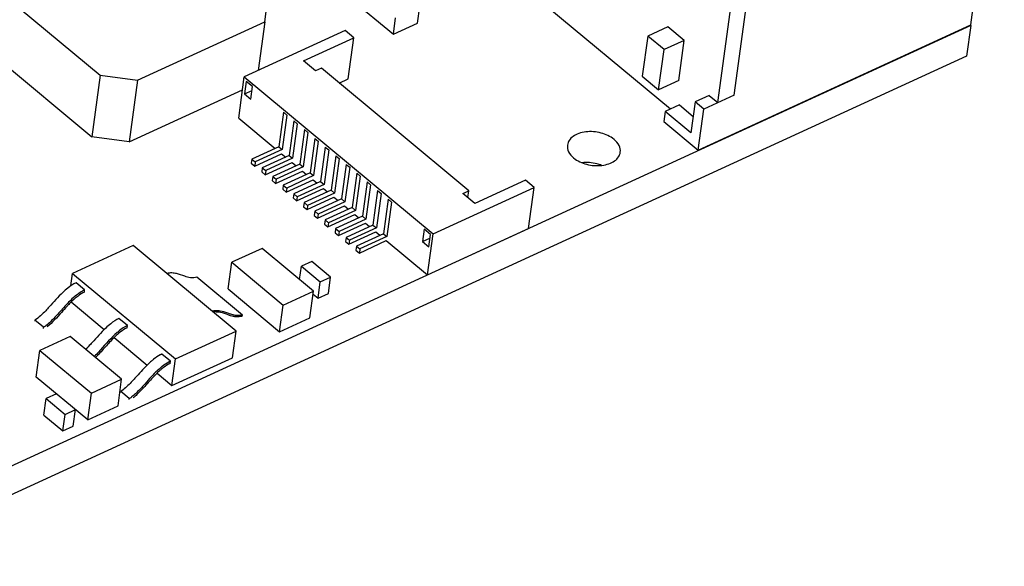
# Model space of a CAD drawing. Units: millimetres. Extents: x 74 to 251, y 234 to 339.
# Drawn here: x 94 to 131, y 290 to 311 of the extents above; entities that cross this region are included whole.
import ezdxf

# ---------------------------------------------------------------- set-up
doc = ezdxf.new("R2010")
doc.units = ezdxf.units.MM
doc.header["$LTSCALE"] = 16.335
doc.layers.get('0').update_dxf_attribs({"linetype": 'CONTINUOUS', "lineweight": 30})
doc.layers.add('02___PRT_ALL_AXES', color=7, linetype='CONTINUOUS')

msp = doc.modelspace()

# ---------------------------------------------------------------- linework, layer by layer
at = {"color": 7, "linetype": 'Continuous'}
for p, q in [((129.725, 310.583), (130.983, 319.825)), ((107.467, 316.557), (118.457, 307.434)), ((120.841, 307.95), (121.68, 314.112)), ((120.235, 307.672), (121.074, 313.834)), ((93.002, 312.071), (97.059, 308.703)), ((103.235, 310.707), (103.349, 311.589)), ((106.447, 311.575), (108.057, 310.239)), ((108.966, 310.656), (109.05, 311.272)), ((108.057, 310.239), (108.141, 310.855)), ((98.461, 308.516), (103.235, 310.707)), ((106.253, 310.373), (102.464, 308.635)), ((103.235, 310.707), (102.986, 308.874)), ((106.575, 310.106), (106.253, 310.373)), ((108.057, 310.239), (108.966, 310.656)), ((118.361, 310.515), (117.604, 310.167)), ((118.973, 310.007), (118.361, 310.515)), ((119.494, 305.888), (129.725, 310.583)), ((104.68, 309.237), (106.575, 310.106)), ((106.365, 308.566), (106.575, 310.106)), ((117.604, 310.167), (117.399, 308.665)), ((118.215, 309.659), (117.604, 310.167)), ((118.973, 310.007), (118.215, 309.659)), ((118.768, 308.505), (118.973, 310.007)), ((92.688, 309.761), (96.745, 306.392)), ((118.01, 308.157), (118.215, 309.659)), ((105.136, 308.858), (104.68, 309.237)), ((105.355, 308.959), (105.136, 308.858)), ((110.884, 304.369), (105.355, 308.959)), ((97.059, 308.703), (96.745, 306.392)), ((97.059, 308.703), (98.461, 308.516)), ((102.254, 307.094), (102.464, 308.635)), ((102.464, 308.635), (109.547, 302.753)), ((106.02, 308.407), (106.365, 308.566)), ((117.399, 308.665), (118.01, 308.157)), ((98.461, 308.516), (98.147, 306.206)), ((98.147, 306.206), (102.398, 308.157)), ((102.538, 308.467), (102.474, 308.002)), ((102.773, 308.272), (102.538, 308.467)), ((102.709, 307.807), (102.773, 308.272)), ((118.768, 308.505), (118.01, 308.157)), ((102.474, 308.002), (102.753, 308.129)), ((102.474, 308.002), (102.709, 307.807)), ((119.913, 307.939), (119.382, 307.696)), ((120.841, 307.95), (119.704, 307.429)), ((119.913, 307.939), (120.235, 307.672)), ((118.789, 307.586), (118.259, 307.343)), ((118.789, 307.586), (119.309, 307.155)), ((119.382, 307.696), (119.225, 306.541)), ((119.704, 307.429), (119.382, 307.696)), ((119.494, 305.888), (119.704, 307.429)), ((102.254, 307.094), (103.623, 305.957)), ((103.932, 307.31), (103.756, 306.018)), ((104.061, 307.203), (103.885, 305.912)), ((103.932, 307.31), (104.061, 307.203)), ((118.259, 307.343), (118.206, 306.958)), ((119.225, 306.541), (118.259, 307.343)), ((104.325, 306.984), (104.149, 305.692)), ((104.453, 306.877), (104.278, 305.585)), ((104.325, 306.984), (104.453, 306.877)), ((118.206, 306.958), (119.494, 305.888)), ((98.147, 306.206), (96.745, 306.392)), ((104.717, 306.658), (104.542, 305.366)), ((104.846, 306.551), (104.67, 305.259)), ((104.717, 306.658), (104.846, 306.551)), ((105.11, 306.332), (104.934, 305.04)), ((105.11, 306.332), (105.239, 306.225)), ((103.756, 306.018), (102.746, 305.555)), ((103.756, 306.018), (103.885, 305.912)), ((105.239, 306.225), (105.063, 304.933)), ((105.503, 306.005), (105.327, 304.714)), ((105.503, 306.005), (105.632, 305.899)), ((102.854, 305.294), (103.864, 305.757)), ((103.885, 305.912), (102.875, 305.448)), ((104.149, 305.692), (103.139, 305.229)), ((104.278, 305.585), (103.268, 305.122)), ((103.864, 305.757), (104.016, 305.631)), ((104.149, 305.692), (104.278, 305.585)), ((105.632, 305.899), (105.456, 304.607)), ((105.896, 305.679), (105.72, 304.388)), ((106.025, 305.572), (105.849, 304.281)), ((105.896, 305.679), (106.025, 305.572)), ((102.746, 305.555), (102.726, 305.401)), ((102.726, 305.401), (102.854, 305.294)), ((102.746, 305.555), (102.875, 305.448)), ((102.875, 305.448), (102.854, 305.294)), ((103.139, 305.229), (103.118, 305.075)), ((103.139, 305.229), (103.268, 305.122)), ((103.247, 304.968), (104.257, 305.431)), ((104.542, 305.366), (103.532, 304.903)), ((104.67, 305.259), (103.661, 304.796)), ((104.257, 305.431), (104.409, 305.305)), ((104.542, 305.366), (104.67, 305.259)), ((106.289, 305.353), (106.113, 304.062)), ((106.418, 305.246), (106.242, 303.955)), ((106.289, 305.353), (106.418, 305.246)), ((103.118, 305.075), (103.247, 304.968)), ((103.268, 305.122), (103.247, 304.968)), ((103.532, 304.903), (103.511, 304.749)), ((103.532, 304.903), (103.661, 304.796)), ((103.64, 304.642), (104.649, 305.105)), ((104.934, 305.04), (103.925, 304.577)), ((105.063, 304.933), (104.054, 304.47)), ((104.649, 305.105), (104.801, 304.979)), ((104.934, 305.04), (105.063, 304.933)), ((106.682, 305.027), (106.506, 303.735)), ((106.81, 304.92), (106.635, 303.629)), ((106.682, 305.027), (106.81, 304.92)), ((103.511, 304.749), (103.64, 304.642)), ((103.661, 304.796), (103.64, 304.642)), ((103.925, 304.577), (103.904, 304.423)), ((103.925, 304.577), (104.054, 304.47)), ((104.033, 304.316), (105.042, 304.779)), ((104.054, 304.47), (104.033, 304.316)), ((105.327, 304.714), (104.318, 304.251)), ((105.456, 304.607), (104.447, 304.144)), ((105.042, 304.779), (105.194, 304.653)), ((105.327, 304.714), (105.456, 304.607)), ((107.074, 304.701), (106.899, 303.409)), ((107.203, 304.594), (107.027, 303.302)), ((107.074, 304.701), (107.203, 304.594)), ((109.547, 302.753), (113.336, 304.492)), ((113.014, 304.759), (111.12, 303.89)), ((113.336, 304.492), (113.014, 304.759)), ((113.127, 302.952), (113.336, 304.492)), ((103.904, 304.423), (104.033, 304.316)), ((104.318, 304.251), (104.297, 304.097)), ((104.297, 304.097), (104.426, 303.99)), ((104.318, 304.251), (104.447, 304.144)), ((104.426, 303.99), (105.435, 304.453)), ((104.447, 304.144), (104.426, 303.99)), ((105.72, 304.388), (104.711, 303.925)), ((104.818, 303.664), (105.828, 304.127)), ((105.849, 304.281), (104.839, 303.818)), ((105.435, 304.453), (105.587, 304.327)), ((105.72, 304.388), (105.849, 304.281)), ((105.828, 304.127), (105.98, 304.001)), ((107.467, 304.375), (107.291, 303.083)), ((107.596, 304.268), (107.42, 302.976)), ((107.467, 304.375), (107.596, 304.268)), ((110.664, 304.268), (110.884, 304.369)), ((111.12, 303.89), (110.664, 304.268)), ((110.849, 304.115), (110.884, 304.369)), ((104.711, 303.925), (104.69, 303.77)), ((104.69, 303.77), (104.818, 303.664)), ((104.711, 303.925), (104.839, 303.818)), ((104.839, 303.818), (104.818, 303.664)), ((106.113, 304.062), (105.104, 303.598)), ((105.211, 303.337), (106.221, 303.801)), ((106.242, 303.955), (105.232, 303.491)), ((106.506, 303.735), (105.496, 303.272)), ((106.113, 304.062), (106.242, 303.955)), ((106.221, 303.801), (106.373, 303.674)), ((106.506, 303.735), (106.635, 303.629)), ((107.86, 304.049), (107.684, 302.757)), ((107.989, 303.942), (107.813, 302.65)), ((107.86, 304.049), (107.989, 303.942)), ((105.104, 303.598), (105.083, 303.444)), ((105.083, 303.444), (105.211, 303.337)), ((105.104, 303.598), (105.232, 303.491)), ((105.232, 303.491), (105.211, 303.337)), ((105.604, 303.011), (106.614, 303.475)), ((106.635, 303.629), (105.625, 303.165)), ((106.899, 303.409), (105.889, 302.946)), ((106.614, 303.475), (106.766, 303.348)), ((106.899, 303.409), (107.027, 303.302)), ((105.496, 303.272), (105.475, 303.118)), ((105.475, 303.118), (105.604, 303.011)), ((105.496, 303.272), (105.625, 303.165)), ((105.625, 303.165), (105.604, 303.011)), ((105.997, 302.685), (107.006, 303.148)), ((107.027, 303.302), (106.018, 302.839)), ((107.291, 303.083), (106.282, 302.62)), ((107.006, 303.148), (107.158, 303.022)), ((107.291, 303.083), (107.42, 302.976)), ((105.889, 302.946), (105.868, 302.792)), ((105.868, 302.792), (105.997, 302.685)), ((105.889, 302.946), (106.018, 302.839)), ((106.018, 302.839), (105.997, 302.685)), ((106.282, 302.62), (106.261, 302.466)), ((106.282, 302.62), (106.411, 302.513)), ((106.39, 302.359), (107.399, 302.822)), ((107.42, 302.976), (106.411, 302.513)), ((107.684, 302.757), (106.675, 302.294)), ((107.813, 302.65), (106.804, 302.187)), ((107.399, 302.822), (107.551, 302.696)), ((107.684, 302.757), (107.813, 302.65)), ((109.213, 302.926), (109.149, 302.46)), ((109.447, 302.731), (109.213, 302.926)), ((109.338, 301.213), (113.127, 302.952)), ((109.338, 301.213), (109.547, 302.753)), ((109.384, 302.265), (109.447, 302.731)), ((98.293, 302.314), (96.02, 301.27)), ((102.157, 299.106), (98.293, 302.314)), ((106.261, 302.466), (106.39, 302.359)), ((106.411, 302.513), (106.39, 302.359)), ((106.675, 302.294), (106.654, 302.14)), ((106.675, 302.294), (106.804, 302.187)), ((106.783, 302.033), (107.792, 302.496)), ((107.792, 302.496), (109.338, 301.213)), ((109.149, 302.46), (109.428, 302.588)), ((109.149, 302.46), (109.384, 302.265)), ((103.128, 302.208), (101.991, 301.686)), ((105.06, 300.604), (103.128, 302.208)), ((106.654, 302.14), (106.783, 302.033)), ((106.804, 302.187), (106.783, 302.033)), ((101.855, 300.685), (101.991, 301.686)), ((101.991, 301.686), (103.923, 300.082)), ((104.537, 301.038), (104.605, 301.54)), ((104.994, 301.718), (104.605, 301.54)), ((104.605, 301.54), (105.315, 300.95)), ((105.704, 301.128), (104.994, 301.718)), ((95.956, 300.803), (96.02, 301.27)), ((96.02, 301.27), (99.884, 298.062)), ((96.472, 300.651), (96.15, 300.918)), ((102.395, 299.707), (100.688, 301.124)), ((105.231, 300.334), (105.315, 300.95)), ((105.315, 300.95), (105.704, 301.128)), ((105.62, 300.512), (105.704, 301.128)), ((96.463, 300.568), (96.472, 300.651)), ((101.855, 300.685), (103.787, 299.081)), ((103.923, 300.082), (105.06, 300.604)), ((104.924, 299.602), (105.06, 300.604)), ((105.044, 300.489), (105.231, 300.334)), ((105.231, 300.334), (105.62, 300.512)), ((95.968, 300.199), (97.209, 299.169)), ((103.787, 299.081), (103.923, 300.082)), ((102.381, 299.66), (102.395, 299.707)), ((94.926, 299.246), (94.604, 299.513)), ((94.604, 299.513), (94.606, 299.475)), ((98.082, 299.314), (97.76, 299.582)), ((98.073, 299.231), (98.082, 299.314)), ((103.787, 299.081), (104.924, 299.602)), ((94.928, 299.208), (94.926, 299.246)), ((99.884, 298.062), (102.157, 299.106)), ((102.021, 298.104), (102.157, 299.106)), ((95.929, 298.904), (94.792, 298.382)), ((97.861, 297.3), (95.929, 298.904)), ((97.578, 298.862), (98.819, 297.832)), ((94.656, 297.381), (94.792, 298.382)), ((94.792, 298.382), (96.724, 296.778)), ((99.692, 297.978), (99.37, 298.245)), ((99.683, 297.895), (99.692, 297.978)), ((99.748, 297.061), (102.021, 298.104)), ((99.748, 297.061), (99.884, 298.062)), ((99.188, 297.526), (99.748, 297.061)), ((96.588, 295.777), (94.656, 297.381)), ((96.724, 296.778), (97.861, 297.3)), ((97.724, 296.299), (97.861, 297.3)), ((95.416, 296.751), (95.027, 296.573)), ((96.588, 295.777), (96.724, 296.778)), ((98.146, 296.572), (97.824, 296.84)), ((97.824, 296.84), (97.826, 296.802)), ((94.943, 295.957), (95.027, 296.573)), ((95.027, 296.573), (95.737, 295.983)), ((98.148, 296.535), (98.146, 296.572)), ((95.653, 295.367), (95.737, 295.983)), ((95.737, 295.983), (96.126, 296.162)), ((96.042, 295.545), (96.126, 296.162)), ((96.588, 295.777), (97.724, 296.299)), ((94.943, 295.957), (95.653, 295.367)), ((95.653, 295.367), (96.042, 295.545))]:
    msp.add_line(p, q, dxfattribs=at)
for centre, radius, start, end in [((98.098, 298.019), 3.048, 132.6698, 133.146), ((101.4, 299.044), 0.777, 85.2474, 97.0744), ((94.163, 300.434), 1.413, 302.7059, 307.0419), ((99.273, 297.207), 2.428, 128.1908, 130.613), ((98.694, 297.975), 1.401, 116.286, 119.301), ((100.06, 296.851), 1.555, 118.2796, 118.9628), ((100.047, 296.875), 1.528, 117.6563, 118.2793), ((100.036, 296.897), 1.504, 117.0663, 117.6562), ((100.024, 296.919), 1.478, 116.2705, 117.0669), ((100.561, 296.138), 2.428, 128.1908, 130.613), ((100.304, 296.639), 1.401, 116.286, 119.301), ((100.382, 296.584), 1.555, 118.2796, 118.9628), ((100.369, 296.608), 1.528, 117.6563, 118.2793), ((100.358, 296.629), 1.504, 117.0663, 117.6562), ((100.346, 296.652), 1.478, 116.2705, 117.0669), ((101.075, 295.612), 2.688, 130.5455, 132.7024), ((100.883, 295.871), 2.428, 128.1908, 130.613), ((100.843, 295.882), 2.332, 129.1861, 130.5213), ((97.383, 297.761), 1.413, 302.7059, 307.0419)]:
    msp.add_arc(centre, radius, start, end, dxfattribs=at)
for points, knots in [([(100.228, 301.161), (100.126, 301.195), (99.971, 301.258), (99.742, 301.293), (99.618, 301.282), (99.555, 301.269)], [0, 0, 0, 0, 0.46812, 0.717936, 1, 1, 1, 1]), ([(100.688, 301.124), (100.609, 301.103), (100.448, 301.092), (100.298, 301.137), (100.228, 301.161)], [0, 0, 0, 0, 0.527381, 1, 1, 1, 1]), ([(95.84, 300.72), (95.775, 300.669), (95.525, 300.449), (95.308, 300.195), (95.14, 300.009)], [0, 0, 0, 0, 0.247976, 1, 1, 1, 1]), ([(96.463, 300.568), (96.38, 300.527), (96.273, 300.459), (96.174, 300.382), (96.15, 300.362)], [0, 0, 0, 0, 0.746317, 1, 1, 1, 1]), ([(95.875, 300.106), (95.852, 300.082), (95.758, 299.983), (95.668, 299.881), (95.599, 299.805)], [0, 0, 0, 0, 0.24633, 1, 1, 1, 1]), ([(95.14, 300.009), (95.097, 299.962), (94.933, 299.783), (94.756, 299.61), (94.604, 299.513)], [0, 0, 0, 0, 0.260505, 1, 1, 1, 1]), ([(95.462, 299.742), (95.426, 299.702), (95.285, 299.548), (95.137, 299.4), (95.014, 299.307)], [0, 0, 0, 0, 0.258425, 1, 1, 1, 1]), ([(101.42, 299.869), (101.407, 299.869), (101.354, 299.867), (101.301, 299.86), (101.261, 299.853)], [0, 0, 0, 0, 0.23797, 1, 1, 1, 1]), ([(101.934, 299.744), (101.904, 299.754), (101.779, 299.799), (101.652, 299.843), (101.554, 299.858)], [0, 0, 0, 0, 0.245204, 1, 1, 1, 1]), ([(102.105, 299.644), (102.084, 299.648), (102.001, 299.663), (101.921, 299.69), (101.862, 299.711)], [0, 0, 0, 0, 0.255607, 1, 1, 1, 1]), ([(102.395, 299.707), (102.377, 299.702), (102.309, 299.687), (102.239, 299.683), (102.188, 299.687)], [0, 0, 0, 0, 0.272136, 1, 1, 1, 1]), ([(102.381, 299.66), (102.366, 299.656), (102.311, 299.643), (102.255, 299.637), (102.214, 299.637)], [0, 0, 0, 0, 0.269081, 1, 1, 1, 1]), ([(97.45, 299.383), (97.385, 299.332), (97.135, 299.112), (96.918, 298.858), (96.75, 298.672)], [0, 0, 0, 0, 0.247976, 1, 1, 1, 1]), ([(97.642, 298.924), (97.605, 298.889), (97.454, 298.743), (97.315, 298.586), (97.209, 298.468)], [0, 0, 0, 0, 0.243061, 1, 1, 1, 1]), ([(96.75, 298.672), (96.73, 298.651), (96.652, 298.565), (96.573, 298.481), (96.511, 298.42)], [0, 0, 0, 0, 0.253485, 1, 1, 1, 1]), ([(97.072, 298.405), (97.052, 298.383), (96.974, 298.298), (96.895, 298.214), (96.833, 298.153)], [0, 0, 0, 0, 0.253485, 1, 1, 1, 1]), ([(99.252, 297.587), (99.215, 297.553), (99.064, 297.407), (98.925, 297.25), (98.819, 297.131)], [0, 0, 0, 0, 0.243061, 1, 1, 1, 1]), ([(98.056, 297.022), (98.037, 297.005), (97.964, 296.939), (97.886, 296.879), (97.824, 296.84)], [0, 0, 0, 0, 0.254792, 1, 1, 1, 1])]:
    msp.add_open_spline(points, degree=3, knots=knots, dxfattribs=at)
for points in [[(96.15, 300.918), (96.04, 300.864), (95.936, 300.796), (95.84, 300.72)], [(96.162, 300.452), (96.105, 300.408), (96.05, 300.36), (95.997, 300.311)], [(96.472, 300.651), (96.362, 300.597), (96.258, 300.528), (96.162, 300.452)], [(95.827, 300.143), (95.702, 300.012), (95.583, 299.876), (95.462, 299.742)], [(95.997, 300.311), (95.939, 300.257), (95.882, 300.2), (95.827, 300.143)], [(96.014, 300.243), (95.966, 300.199), (95.92, 300.153), (95.875, 300.106)], [(96.15, 300.362), (96.11, 300.33), (96.071, 300.295), (96.032, 300.26)], [(95.599, 299.805), (95.432, 299.618), (95.265, 299.427), (95.07, 299.27)], [(101.554, 299.858), (101.509, 299.865), (101.465, 299.869), (101.42, 299.869)], [(101.567, 299.803), (101.533, 299.81), (101.499, 299.815), (101.465, 299.818)], [(101.862, 299.711), (101.765, 299.745), (101.668, 299.782), (101.567, 299.803)], [(102.05, 299.709), (102.011, 299.719), (101.972, 299.731), (101.934, 299.744)], [(102.188, 299.687), (102.142, 299.69), (102.095, 299.698), (102.05, 299.709)], [(97.76, 299.582), (97.65, 299.527), (97.546, 299.459), (97.45, 299.383)], [(98.082, 299.314), (97.972, 299.26), (97.868, 299.192), (97.772, 299.116)], [(102.214, 299.637), (102.177, 299.636), (102.141, 299.639), (102.105, 299.644)], [(97.693, 299.051), (97.466, 298.856), (97.272, 298.626), (97.072, 298.405)], [(97.76, 299.026), (97.72, 298.993), (97.681, 298.959), (97.642, 298.924)], [(98.008, 299.197), (97.92, 299.148), (97.838, 299.089), (97.76, 299.026)], [(97.209, 298.468), (97.102, 298.348), (96.994, 298.228), (96.88, 298.114)], [(99.307, 298.212), (99.22, 298.164), (99.138, 298.108), (99.06, 298.047)], [(98.825, 297.839), (98.662, 297.679), (98.513, 297.505), (98.36, 297.336)], [(98.981, 297.981), (98.927, 297.936), (98.876, 297.888), (98.825, 297.839)], [(99.618, 297.86), (99.53, 297.811), (99.448, 297.753), (99.37, 297.689)], [(99.629, 297.945), (99.542, 297.897), (99.46, 297.84), (99.382, 297.779)], [(99.147, 297.571), (98.984, 297.411), (98.835, 297.238), (98.682, 297.068)], [(99.303, 297.714), (99.249, 297.668), (99.198, 297.62), (99.147, 297.571)], [(98.219, 297.184), (98.166, 297.128), (98.112, 297.074), (98.056, 297.022)], [(98.36, 297.336), (98.314, 297.285), (98.267, 297.234), (98.219, 297.184)], [(98.819, 297.131), (98.695, 296.992), (98.571, 296.853), (98.435, 296.724)], [(98.378, 296.754), (98.331, 296.712), (98.284, 296.671), (98.234, 296.634)], [(98.435, 296.724), (98.388, 296.68), (98.34, 296.637), (98.289, 296.597)], [(98.541, 296.916), (98.488, 296.861), (98.434, 296.806), (98.378, 296.754)], [(98.682, 297.068), (98.636, 297.017), (98.589, 296.966), (98.541, 296.916)]]:
    msp.add_open_spline(points, degree=3, dxfattribs=at)
at = {"layer": '02___PRT_ALL_AXES', "color": 7, "linetype": 'Continuous'}
for p, q in [((129.723, 310.568), (88.043, 291.441)), ((129.723, 310.568), (129.566, 309.412)), ((129.712, 310.577), (129.723, 310.568)), ((129.566, 309.412), (87.886, 290.286))]:
    msp.add_line(p, q, dxfattribs=at)
for points, knots in [([(116.338, 306.293), (116.2, 306.408), (115.848, 306.567), (115.378, 306.604), (115.022, 306.526), (114.805, 306.419), (114.649, 306.27), (114.598, 306.142), (114.59, 306.081)], [0, 0, 0, 0, 0.267171, 0.553025, 0.685816, 0.804228, 0.907324, 1, 1, 1, 1]), ([(114.59, 306.081), (114.578, 305.997), (114.618, 305.804), (114.746, 305.662), (114.823, 305.598)], [0, 0, 0, 0, 0.458565, 1, 1, 1, 1]), ([(116.571, 305.811), (116.583, 305.895), (116.543, 306.088), (116.415, 306.23), (116.338, 306.293)], [0, 0, 0, 0, 0.458565, 1, 1, 1, 1]), ([(114.823, 305.598), (114.961, 305.483), (115.313, 305.324), (115.783, 305.288), (116.139, 305.366), (116.356, 305.472), (116.512, 305.621), (116.563, 305.749), (116.571, 305.811)], [0, 0, 0, 0, 0.267171, 0.553025, 0.685816, 0.804228, 0.907324, 1, 1, 1, 1]), ([(115.873, 305.318), (115.815, 305.341), (115.576, 305.42), (115.318, 305.44), (115.131, 305.419)], [0, 0, 0, 0, 0.248266, 1, 1, 1, 1])]:
    msp.add_open_spline(points, degree=3, knots=knots, dxfattribs=at)

doc.saveas('drawing.dxf')
